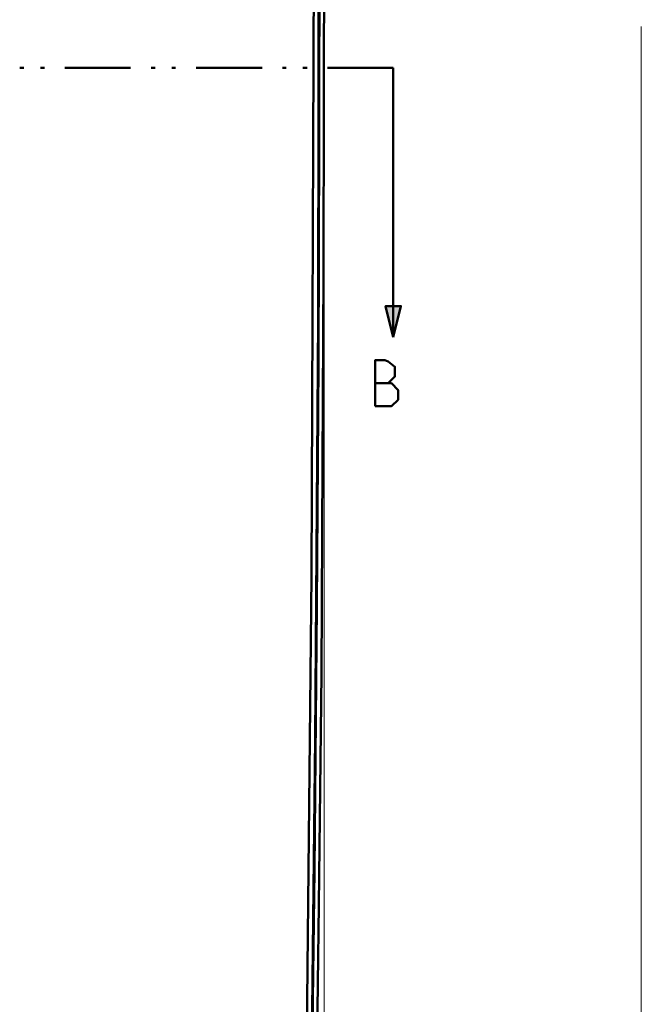
# Model space of a CAD drawing. Units: millimetres. Extents: x 5 to 1189, y 0 to 841.
# Drawn here: x 225 to 346, y 284 to 476 of the extents above; entities that cross this region are included whole.
import ezdxf

# ---------------------------------------------------------------- set-up
doc = ezdxf.new("R2010")
doc.units = ezdxf.units.MM
doc.header["$MEASUREMENT"] = 0
doc.layers.add('Warstwa 1', color=7, linetype='Continuous', lineweight=0)

msp = doc.modelspace()

# ---------------------------------------------------------------- hatches: boundary and pattern name
at = {"layer": 'Warstwa 1', "true_color": 0x000000, "transparency": 33554687}
msp.add_hatch(color=18, dxfattribs=at).paths.add_polyline_path([(298.15, 413.91), (296.67, 419.96), (299.68, 419.96)])

# ---------------------------------------------------------------- linework, layer by layer
at = {"layer": 'Warstwa 1', "color": 18, "lineweight": 9, "true_color": 0x000000}
msp.add_line((346.45, 239.36), (346.45, 474.4), dxfattribs=at)
at = {"layer": 'Warstwa 1', "color": 18, "lineweight": 50, "true_color": 0x000000}
for p, q in [((226.27, 466.36), (225.47, 466.36)), ((230.29, 466.36), (229.49, 466.36)), ((247.06, 466.36), (234.27, 466.36)), ((251.84, 466.36), (251.04, 466.36)), ((255.82, 466.36), (255.06, 466.36)), ((272.63, 466.36), (259.84, 466.36)), ((277.36, 466.36), (276.6, 466.36)), ((281.39, 466.36), (280.59, 466.36)), ((298.15, 466.36), (285.37, 466.36)), ((298.15, 413.91), (298.15, 466.35))]:
    msp.add_line(p, q, dxfattribs=at)
for points in [[(283.71, 303.37), (284.18, 348.37), (284.43, 389.35), (284.6, 426.48), (284.69, 460.01), (284.73, 490.15), (284.69, 517.11), (284.6, 541.16), (284.52, 562.58), (284.43, 581.72), (284.31, 598.77), (284.05, 628.03)], [(294.64, 400.45), (294.64, 409.42), (296.54, 409.42), (297.17, 409.2), (298.49, 408.15), (298.49, 406.24), (297.17, 404.93), (294.64, 404.93)], [(297.18, 404.93), (297.81, 404.93), (299.12, 403.62), (299.12, 401.71), (297.81, 400.45), (294.64, 400.45)], [(281.09, 240.21), (281.77, 240.38), (282.32, 240.76), (282.74, 241.35), (282.91, 242.03), (283.71, 303.37)]]:
    msp.add_lwpolyline(points, dxfattribs=at)
at = {"layer": 'Warstwa 1'}
msp.add_lwpolyline([(298.15, 413.91), (296.67, 419.96), (299.68, 419.96)], close=True, dxfattribs=at)
at = {"layer": 'Warstwa 1', "color": 18, "lineweight": 50, "true_color": 0x000000}
msp.add_lwpolyline([(298.15, 413.91), (296.67, 419.96), (299.68, 419.96)], close=True, dxfattribs=at)
for points, knots in [([(281.94, 722.01), (281.94, 722.01), (282.28, 700.67), (282.28, 700.67), (282.28, 700.67), (282.57, 677.43), (282.57, 677.43), (282.57, 677.43), (282.87, 652.29), (282.87, 652.29), (282.87, 652.29), (283.16, 625.11), (283.16, 625.11), (283.16, 625.11), (283.38, 595.77), (283.38, 595.77), (283.38, 595.77), (283.59, 564.02), (283.59, 564.02), (283.59, 564.02), (283.71, 529.73), (283.71, 529.73), (283.71, 529.73), (283.8, 492.6), (283.8, 492.6), (283.8, 492.6), (283.76, 452.38), (283.76, 452.38), (283.76, 452.38), (283.63, 408.82), (283.63, 408.82), (283.63, 408.82), (283.33, 361.54), (283.33, 361.54), (283.33, 361.54), (282.83, 310.15), (282.83, 310.15), (282.83, 310.15), (282.15, 254.27), (282.15, 254.27)], [0, 0, 0, 0, 1, 1, 1, 2, 2, 2, 3, 3, 3, 4, 4, 4, 5, 5, 5, 6, 6, 6, 7, 7, 7, 8, 8, 8, 9, 9, 9, 10, 10, 10, 11, 11, 11, 12, 12, 12, 13, 13, 13, 13]), ([(281.17, 259.3), (281.17, 259.3), (282.28, 367.42), (282.28, 367.42), (282.28, 367.42), (282.7, 484.9), (282.7, 484.9), (282.7, 484.9), (282.19, 613.29), (282.19, 613.29)], [0, 0, 0, 0, 1, 1, 1, 2, 2, 2, 3, 3, 3, 3]), ([(282.11, 259.3), (282.11, 259.3), (282.99, 335.8), (282.99, 335.8), (282.99, 335.8), (283.55, 417.37), (283.55, 417.37), (283.55, 417.37), (283.67, 504.66), (283.67, 504.66), (283.67, 504.66), (283.25, 598.39), (283.25, 598.39)], [0, 0, 0, 0, 1, 1, 1, 2, 2, 2, 3, 3, 3, 4, 4, 4, 4])]:
    msp.add_open_spline(points, degree=3, knots=knots, dxfattribs=at)
at = {"layer": 'Warstwa 1', "color": 18, "lineweight": 9, "true_color": 0x000000}
msp.add_open_spline([(284.73, 481.55), (284.73, 481.55), (284.73, 198.9), (284.73, 198.9)], degree=3, dxfattribs=at)

doc.saveas('drawing.dxf')
